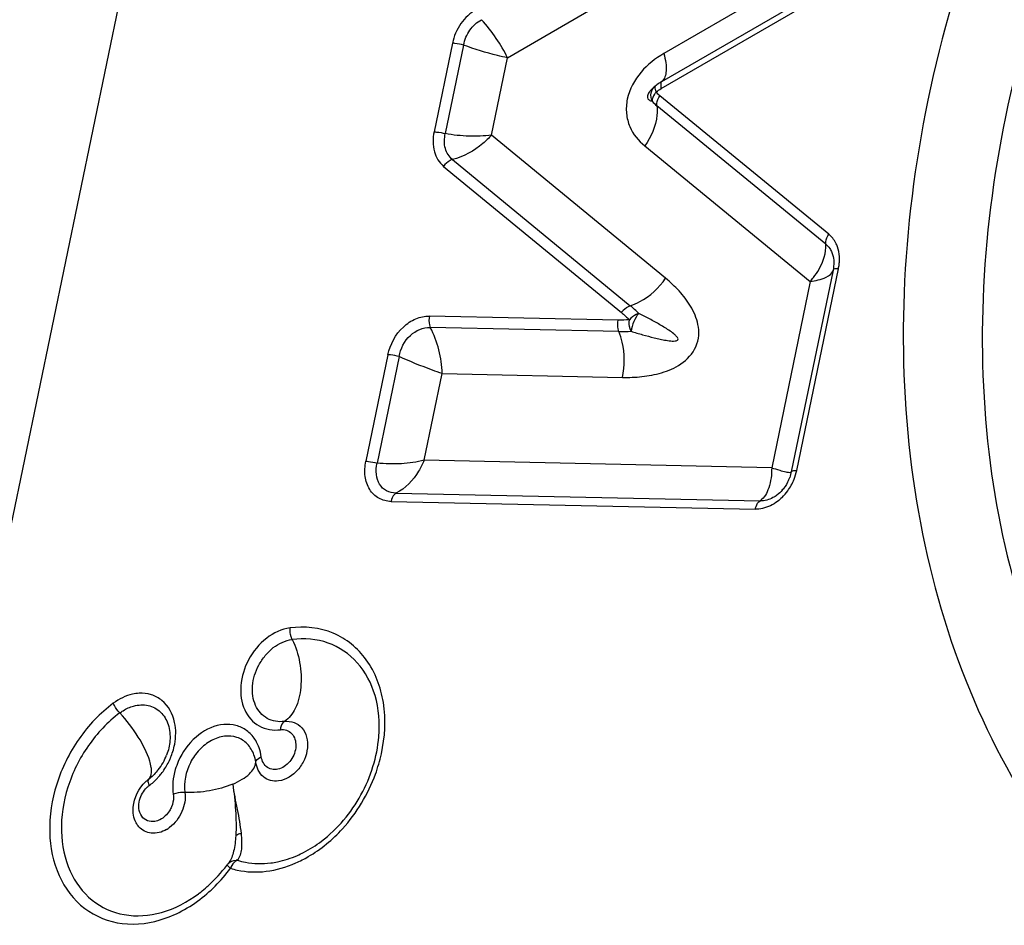
# Model space of a CAD drawing. Units: millimetres. Extents: x 0 to 841, y 0 to 594.
# Drawn here: x 505 to 509, y 124 to 127 of the extents above; entities that cross this region are included whole.
import ezdxf

# ---------------------------------------------------------------- set-up
doc = ezdxf.new("R2010")
doc.units = ezdxf.units.MM
doc.header["$LTSCALE"] = 46.255
doc.layers.add('607065095-000_CL', color=7, linetype='CONTINUOUS')

msp = doc.modelspace()

# ---------------------------------------------------------------- linework, layer by layer
at = {"layer": '607065095-000_CL', "color": 9, "linetype": 'CONTINUOUS'}
for p, q in [((504.8035, 123.7267), (506.1029, 130.0043)), ((507.0146, 126.9607), (507.9084, 127.4799)), ((508.4663, 127.4686), (507.618, 126.9774)), ((507.6099, 126.8689), (508.4765, 127.3707)), ((507.6078, 126.8418), (508.4745, 127.3436)), ((506.8022, 127.0169), (506.7315, 126.6751)), ((506.8456, 127.01), (506.7749, 126.6682)), ((506.9529, 126.6627), (507.0146, 126.9607)), ((508.2544, 126.2805), (507.6022, 126.8146)), ((508.2428, 126.2417), (507.5906, 126.7758)), ((507.6249, 126.1102), (506.9529, 126.6627)), ((507.5441, 126.6206), (508.1825, 126.0979)), ((506.8026, 126.5684), (507.4884, 126.0046)), ((506.7684, 126.542), (507.4542, 125.9781)), ((508.1304, 125.3691), (508.2915, 126.1473)), ((508.2711, 126.143), (508.2707, 126.142)), ((508.1825, 126.0979), (508.0339, 125.3797)), ((507.4415, 125.949), (506.7135, 125.9644)), ((507.4449, 125.9048), (506.7169, 125.9202)), ((506.5535, 125.815), (506.4685, 125.4044)), ((506.5968, 125.8082), (506.5119, 125.3976)), ((506.6932, 125.4082), (506.7625, 125.7427)), ((506.7625, 125.7427), (507.4584, 125.7279)), ((508.0339, 125.3797), (506.6932, 125.4082)), ((506.5846, 125.2814), (507.9895, 125.2516)), ((506.5655, 125.2495), (507.9704, 125.2197)), ((506.5184, 124.3419), (506.5184, 124.3421))]:
    msp.add_line(p, q, dxfattribs=at)
at = {"layer": '607065095-000_CL', "color": 7, "linetype": 'CONTINUOUS'}
for p, q in [((508.2719, 126.1489), (508.2706, 126.1418)), ((508.2707, 126.142), (508.1096, 125.3638)), ((505.6297, 124.1773), (505.6304, 124.1778)), ((505.6314, 124.1785), (505.6304, 124.1778)), ((505.9385, 123.8541), (505.9377, 123.8532)), ((505.9394, 123.8552), (505.9385, 123.8541)), ((505.8226, 123.7361), (505.8252, 123.738))]:
    msp.add_line(p, q, dxfattribs=at)
at = {"layer": '607065095-000_CL', "color": 9, "linetype": 'CONTINUOUS'}
for centre, radius, start, end in [((508.1072, 126.1855), 0.1882, 348.29, 353.3986), ((508.1179, 126.1843), 0.1775, 353.386, 358.7603), ((507.9643, 126.292), 0.2921, 318.3513, 322.1676), ((507.9268, 125.4115), 0.208, 338.5102, 348.2556), ((507.9275, 125.411), 0.2072, 324.2874, 338.5518), ((507.938, 125.4036), 0.1943, 314.3414, 324.2723), ((505.4728, 124.3627), 0.2628, 337.3701, 342.6367), ((505.4647, 124.3662), 0.2717, 327.119, 337.3431), ((505.4699, 124.3626), 0.2654, 321.7472, 327.1523), ((505.4759, 124.3578), 0.2577, 316.8916, 320.1242), ((505.4728, 124.3605), 0.2618, 320.1185, 321.7238), ((505.6876, 124.0794), 0.0922, 126.8289, 133.9704), ((505.9684, 123.8247), 0.0408, 83.8764, 90.9486), ((505.4482, 124.2032), 0.6196, 315.0771, 323.4552), ((506.0166, 123.8057), 0.0762, 154.0656, 157.9747), ((506.0365, 124.1231), 0.3027, 252.5988, 257.7647), ((505.4724, 124.1792), 0.5855, 310.7955, 315.0614)]:
    msp.add_arc(centre, radius, start, end, dxfattribs=at)
at = {"layer": '607065095-000_CL', "color": 7, "linetype": 'CONTINUOUS'}
for centre, radius, start, end in [((507.9519, 125.3979), 0.1614, 335.7349, 339.8506), ((507.9633, 125.3895), 0.1473, 319.0562, 322.5042), ((505.4967, 124.3486), 0.2174, 321.7862, 339.1568), ((505.7131, 124.0673), 0.138, 127.185, 132.82), ((505.519, 124.327), 0.1862, 307.1347, 308.4718), ((505.6351, 124.0939), 0.1273, 300.1593, 306.7801), ((505.4674, 124.1951), 0.5812, 322.9945, 323.4315), ((505.5145, 124.1483), 0.5146, 307.1272, 310.631), ((505.5044, 124.1602), 0.5302, 310.6215, 312.5125)]:
    msp.add_arc(centre, radius, start, end, dxfattribs=at)
for points, knots in [([(510.1362, 129.4709), (509.7589, 129.1186), (509.1151, 128.2867), (508.6512, 127.0679), (508.5241, 126.0649), (508.5564, 125.344), (508.7147, 124.6741), (508.9065, 124.2684), (509.0214, 124.0849)], [0, 0, 0, 0, 0.262365, 0.525233, 0.652285, 0.774123, 0.889988, 1, 1, 1, 1]), ([(510.3476, 129.2494), (509.9924, 128.9177), (509.3864, 128.1346), (508.9497, 126.9873), (508.83, 126.0431), (508.8604, 125.3644), (509.0094, 124.7338), (509.1899, 124.3518), (509.2981, 124.1791)], [0, 0, 0, 0, 0.262364, 0.525233, 0.652285, 0.774124, 0.889989, 1, 1, 1, 1]), ([(508.2577, 126.2256), (508.2612, 126.2206), (508.2736, 126.1971), (508.275, 126.1689), (508.2719, 126.1489)], [0, 0, 0, 0, 0.232443, 1, 1, 1, 1]), ([(508.0544, 125.2741), (508.0494, 125.2704), (508.0301, 125.2578), (508.0065, 125.2509), (507.9895, 125.2516)], [0, 0, 0, 0, 0.267785, 1, 1, 1, 1]), ([(505.5191, 124.4336), (505.5233, 124.4367), (505.5397, 124.4479), (505.5582, 124.4563), (505.5724, 124.4602)], [0, 0, 0, 0, 0.258624, 1, 1, 1, 1]), ([(505.5724, 124.4602), (505.5906, 124.4652), (505.629, 124.4676), (505.6804, 124.4401), (505.7106, 124.3885), (505.7141, 124.3479), (505.7125, 124.3271)], [0, 0, 0, 0, 0.247192, 0.480547, 0.726271, 1, 1, 1, 1]), ([(506.2973, 123.9391), (506.3596, 123.9863), (506.4632, 124.1101), (506.5121, 124.264), (506.5184, 124.3419)], [0, 0, 0, 0, 0.499999, 1, 1, 1, 1]), ([(505.5925, 123.9944), (505.5884, 123.9991), (505.5733, 124.0213), (505.5691, 124.0497), (505.5708, 124.07)], [0, 0, 0, 0, 0.234282, 1, 1, 1, 1]), ([(505.6991, 123.9838), (505.6817, 123.9737), (505.6423, 123.9616), (505.6043, 123.9808), (505.5925, 123.9944)], [0, 0, 0, 0, 0.525975, 1, 1, 1, 1])]:
    msp.add_open_spline(points, degree=3, knots=knots, dxfattribs=at)
at = {"layer": '607065095-000_CL', "color": 9, "linetype": 'CONTINUOUS'}
for points, knots in [([(506.8937, 127.1473), (506.8706, 127.1338), (506.8301, 127.095), (506.8078, 127.0438), (506.8022, 127.0169)], [0, 0, 0, 0, 0.492461, 1, 1, 1, 1]), ([(506.8456, 127.01), (506.8494, 127.0304), (506.8657, 127.0692), (506.8966, 127.0981), (506.9142, 127.1078)], [0, 0, 0, 0, 0.507373, 1, 1, 1, 1]), ([(507.0146, 126.9607), (507.0027, 126.9869), (506.9721, 127.0383), (506.9352, 127.0853), (506.9142, 127.1078)], [0, 0, 0, 0, 0.482786, 1, 1, 1, 1]), ([(506.8456, 127.01), (506.8347, 127.0131), (506.8202, 127.0157), (506.8055, 127.0168), (506.8022, 127.0169)], [0, 0, 0, 0, 0.774912, 1, 1, 1, 1]), ([(507.0146, 126.9607), (507.0017, 126.9633), (506.9444, 126.9764), (506.8882, 126.9939), (506.8456, 127.01)], [0, 0, 0, 0, 0.224103, 1, 1, 1, 1]), ([(507.618, 126.9774), (507.5853, 126.9585), (507.5238, 126.9102), (507.4755, 126.8226), (507.471, 126.7465), (507.4879, 126.6805), (507.5198, 126.6405), (507.5441, 126.6206)], [0, 0, 0, 0, 0.26193, 0.533323, 0.662555, 0.78204, 1, 1, 1, 1]), ([(507.618, 126.9774), (507.6212, 126.9657), (507.626, 126.9432), (507.6286, 126.9064), (507.6213, 126.8782), (507.6099, 126.8689)], [0, 0, 0, 0, 0.324445, 0.606599, 1, 1, 1, 1]), ([(507.6099, 126.8689), (507.6034, 126.8652), (507.5949, 126.8597), (507.5869, 126.8534), (507.5848, 126.8518)], [0, 0, 0, 0, 0.738408, 1, 1, 1, 1]), ([(507.6099, 126.8689), (507.607, 126.8666), (507.6048, 126.8562), (507.6063, 126.8472), (507.6078, 126.8418)], [0, 0, 0, 0, 0.395766, 1, 1, 1, 1]), ([(507.5848, 126.8518), (507.5794, 126.8474), (507.571, 126.84), (507.5606, 126.8275), (507.5535, 126.8161), (507.5545, 126.8035), (507.5624, 126.7965), (507.5688, 126.7946), (507.5728, 126.7938)], [0, 0, 0, 0, 0.263114, 0.417589, 0.615855, 0.75741, 0.843764, 1, 1, 1, 1]), ([(507.5728, 126.7938), (507.5683, 126.8034), (507.5652, 126.8257), (507.5769, 126.8452), (507.5848, 126.8518)], [0, 0, 0, 0, 0.507337, 1, 1, 1, 1]), ([(507.5884, 126.8285), (507.5859, 126.8259), (507.5781, 126.8159), (507.5722, 126.803), (507.5728, 126.7938)], [0, 0, 0, 0, 0.281773, 1, 1, 1, 1]), ([(507.5848, 126.8518), (507.5826, 126.8499), (507.5831, 126.84), (507.5861, 126.8331), (507.5884, 126.8285)], [0, 0, 0, 0, 0.360061, 1, 1, 1, 1]), ([(507.5906, 126.7758), (507.5902, 126.7787), (507.5904, 126.7925), (507.5961, 126.8058), (507.6022, 126.8146)], [0, 0, 0, 0, 0.219092, 1, 1, 1, 1]), ([(507.5906, 126.7758), (507.5923, 126.7638), (507.5924, 126.7086), (507.5686, 126.6555), (507.5441, 126.6206)], [0, 0, 0, 0, 0.221059, 1, 1, 1, 1]), ([(506.7315, 126.6751), (506.7263, 126.6501), (506.7252, 126.6004), (506.7512, 126.5561), (506.7684, 126.542)], [0, 0, 0, 0, 0.533473, 1, 1, 1, 1]), ([(506.7315, 126.6751), (506.7348, 126.675), (506.7494, 126.6739), (506.7639, 126.6712), (506.7749, 126.6682)], [0, 0, 0, 0, 0.225087, 1, 1, 1, 1]), ([(506.8026, 126.5684), (506.7894, 126.5788), (506.7692, 126.612), (506.7706, 126.6496), (506.7749, 126.6682)], [0, 0, 0, 0, 0.467947, 1, 1, 1, 1]), ([(506.9529, 126.6627), (506.9244, 126.6586), (506.8646, 126.6567), (506.8052, 126.6626), (506.7749, 126.6682)], [0, 0, 0, 0, 0.482833, 1, 1, 1, 1]), ([(506.9529, 126.6627), (506.9426, 126.6512), (506.9, 126.6096), (506.8456, 126.5784), (506.8026, 126.5684)], [0, 0, 0, 0, 0.259318, 1, 1, 1, 1]), ([(506.8026, 126.5684), (506.7994, 126.5674), (506.7861, 126.5614), (506.7749, 126.5511), (506.7684, 126.542)], [0, 0, 0, 0, 0.228091, 1, 1, 1, 1]), ([(508.2428, 126.2417), (508.2424, 126.2447), (508.2426, 126.2585), (508.2483, 126.2718), (508.2544, 126.2805)], [0, 0, 0, 0, 0.219092, 1, 1, 1, 1]), ([(508.2875, 126.2322), (508.2858, 126.237), (508.2782, 126.2552), (508.2657, 126.2713), (508.2544, 126.2805)], [0, 0, 0, 0, 0.26132, 1, 1, 1, 1]), ([(508.195, 126.1128), (508.203, 126.1232), (508.2288, 126.1613), (508.2453, 126.2086), (508.2428, 126.2417)], [0, 0, 0, 0, 0.283189, 1, 1, 1, 1]), ([(508.2953, 126.1805), (508.2954, 126.185), (508.2951, 126.2025), (508.2918, 126.22), (508.2875, 126.2322)], [0, 0, 0, 0, 0.259406, 1, 1, 1, 1]), ([(508.2915, 126.1473), (508.287, 126.1474), (508.2803, 126.147), (508.2726, 126.1451), (508.2711, 126.143)], [0, 0, 0, 0, 0.635392, 1, 1, 1, 1]), ([(507.4584, 125.7279), (507.4833, 125.7274), (507.5341, 125.7291), (507.6111, 125.7435), (507.6881, 125.7755), (507.7407, 125.8308), (507.7545, 125.8888), (507.7503, 125.9438), (507.7242, 126.0037), (507.6787, 126.0622), (507.6433, 126.0951), (507.6249, 126.1102)], [0, 0, 0, 0, 0.118508, 0.241076, 0.371012, 0.511681, 0.582537, 0.648869, 0.770882, 0.886706, 1, 1, 1, 1]), ([(507.4884, 126.0046), (507.5012, 126.0085), (507.5548, 126.0318), (507.5992, 126.0736), (507.6249, 126.1102)], [0, 0, 0, 0, 0.230381, 1, 1, 1, 1]), ([(508.1825, 126.0979), (508.2035, 126.1009), (508.2351, 126.107), (508.2679, 126.1286), (508.2704, 126.1407)], [0, 0, 0, 0, 0.631215, 1, 1, 1, 1]), ([(507.4542, 125.9781), (507.4564, 125.9812), (507.4658, 125.9923), (507.4781, 126.0014), (507.4884, 126.0046)], [0, 0, 0, 0, 0.261249, 1, 1, 1, 1]), ([(506.5535, 125.815), (506.5618, 125.8551), (506.5929, 125.9125), (506.6585, 125.9568), (506.6959, 125.9648), (506.7135, 125.9644)], [0, 0, 0, 0, 0.525384, 0.774531, 1, 1, 1, 1]), ([(506.7135, 125.9644), (506.7112, 125.9533), (506.7115, 125.9378), (506.7155, 125.9235), (506.7169, 125.9202)], [0, 0, 0, 0, 0.764867, 1, 1, 1, 1]), ([(507.5212, 125.9748), (507.5179, 125.9739), (507.5042, 125.9684), (507.4922, 125.9589), (507.4852, 125.95)], [0, 0, 0, 0, 0.230521, 1, 1, 1, 1]), ([(507.5212, 125.9748), (507.513, 125.9657), (507.5013, 125.9428), (507.4929, 125.9188), (507.4912, 125.9059)], [0, 0, 0, 0, 0.483576, 1, 1, 1, 1]), ([(507.4912, 125.9059), (507.506, 125.9013), (507.5358, 125.8924), (507.5733, 125.8823), (507.6037, 125.8753), (507.6265, 125.8708), (507.6465, 125.8683), (507.6611, 125.8679), (507.6737, 125.8706), (507.6724, 125.8797), (507.6675, 125.8857), (507.6579, 125.8953), (507.6422, 125.9067), (507.6228, 125.9193), (507.5963, 125.9351), (507.5624, 125.9537), (507.535, 125.9678), (507.5212, 125.9748)], [0, 0, 0, 0, 0.125088, 0.250321, 0.313031, 0.375851, 0.438889, 0.470651, 0.502038, 0.517969, 0.533697, 0.564794, 0.626916, 0.689056, 0.751215, 0.875578, 1, 1, 1, 1]), ([(506.5969, 125.8082), (506.602, 125.8386), (506.6296, 125.8948), (506.6894, 125.9218), (506.7169, 125.9202)], [0, 0, 0, 0, 0.52903, 1, 1, 1, 1]), ([(506.7625, 125.7427), (506.7623, 125.7735), (506.7534, 125.835), (506.7317, 125.8933), (506.7169, 125.9202)], [0, 0, 0, 0, 0.499801, 1, 1, 1, 1]), ([(507.4449, 125.9048), (507.4436, 125.908), (507.4395, 125.9224), (507.4392, 125.9378), (507.4415, 125.949)], [0, 0, 0, 0, 0.235133, 1, 1, 1, 1]), ([(507.4912, 125.9059), (507.4897, 125.9091), (507.4849, 125.9233), (507.4836, 125.9388), (507.4852, 125.95)], [0, 0, 0, 0, 0.237513, 1, 1, 1, 1]), ([(507.4584, 125.7279), (507.4676, 125.7724), (507.4674, 125.8344), (507.4502, 125.8917), (507.4449, 125.9048)], [0, 0, 0, 0, 0.762311, 1, 1, 1, 1]), ([(506.5968, 125.8082), (506.5859, 125.8112), (506.5714, 125.8139), (506.5568, 125.8149), (506.5535, 125.815)], [0, 0, 0, 0, 0.774912, 1, 1, 1, 1]), ([(506.7625, 125.7427), (506.75, 125.747), (506.694, 125.7669), (506.6388, 125.789), (506.5968, 125.8082)], [0, 0, 0, 0, 0.222611, 1, 1, 1, 1]), ([(506.5655, 125.2495), (506.5493, 125.2499), (506.5162, 125.2579), (506.4788, 125.2947), (506.4621, 125.3473), (506.4645, 125.3853), (506.4685, 125.4044)], [0, 0, 0, 0, 0.232531, 0.465292, 0.719322, 1, 1, 1, 1]), ([(506.4685, 125.4044), (506.4718, 125.4044), (506.4864, 125.4033), (506.5009, 125.4006), (506.5119, 125.3976)], [0, 0, 0, 0, 0.225088, 1, 1, 1, 1]), ([(506.5846, 125.2814), (506.5721, 125.2815), (506.5468, 125.2873), (506.5178, 125.3146), (506.506, 125.3546), (506.5083, 125.3832), (506.5119, 125.3976)], [0, 0, 0, 0, 0.237304, 0.468455, 0.719604, 1, 1, 1, 1]), ([(506.6932, 125.4082), (506.6646, 125.4008), (506.604, 125.3927), (506.5429, 125.3939), (506.5119, 125.3976)], [0, 0, 0, 0, 0.486024, 1, 1, 1, 1]), ([(506.6932, 125.4082), (506.6871, 125.3939), (506.662, 125.344), (506.6216, 125.2984), (506.5846, 125.2814)], [0, 0, 0, 0, 0.276279, 1, 1, 1, 1]), ([(508.0339, 125.3797), (508.034, 125.3533), (508.0291, 125.3071), (508.0056, 125.2633), (507.9895, 125.2516)], [0, 0, 0, 0, 0.570685, 1, 1, 1, 1]), ([(508.0339, 125.3797), (508.0441, 125.3762), (508.0618, 125.3704), (508.0863, 125.364), (508.0991, 125.3614), (508.1091, 125.3614), (508.1095, 125.3634)], [0, 0, 0, 0, 0.413602, 0.726328, 0.922205, 1, 1, 1, 1]), ([(508.1096, 125.3638), (508.1101, 125.3663), (508.119, 125.3691), (508.1256, 125.3692), (508.1304, 125.3691)], [0, 0, 0, 0, 0.338561, 1, 1, 1, 1]), ([(506.5846, 125.2814), (506.5823, 125.2801), (506.5727, 125.2717), (506.5675, 125.2593), (506.5655, 125.2495)], [0, 0, 0, 0, 0.210219, 1, 1, 1, 1]), ([(507.9704, 125.2197), (507.9711, 125.2232), (507.9747, 125.2351), (507.9817, 125.2471), (507.9895, 125.2516)], [0, 0, 0, 0, 0.284815, 1, 1, 1, 1]), ([(508.0738, 125.2646), (508.0683, 125.2593), (508.0466, 125.2404), (508.0197, 125.2271), (507.999, 125.2225)], [0, 0, 0, 0, 0.264336, 1, 1, 1, 1]), ([(506.1761, 124.7616), (506.1436, 124.7573), (506.0776, 124.7262), (506.0328, 124.6706), (506.0158, 124.6384)], [0, 0, 0, 0, 0.474165, 1, 1, 1, 1]), ([(506.1841, 124.7169), (506.1825, 124.7202), (506.1768, 124.7343), (506.175, 124.7501), (506.1761, 124.7616)], [0, 0, 0, 0, 0.241099, 1, 1, 1, 1]), ([(506.5283, 124.2755), (506.5426, 124.3401), (506.5499, 124.4685), (506.4856, 124.6437), (506.3476, 124.7571), (506.2314, 124.7688), (506.1761, 124.7616)], [0, 0, 0, 0, 0.280527, 0.532171, 0.763383, 1, 1, 1, 1]), ([(506.055, 124.6178), (506.0628, 124.6305), (506.0788, 124.6555), (506.1185, 124.6953), (506.1579, 124.7133), (506.1841, 124.7169)], [0, 0, 0, 0, 0.267253, 0.526735, 1, 1, 1, 1]), ([(506.1841, 124.7169), (506.1981, 124.6891), (506.217, 124.6279), (506.2214, 124.5359), (506.2038, 124.4551), (506.1726, 124.4119), (506.1539, 124.4008)], [0, 0, 0, 0, 0.275284, 0.558159, 0.807526, 1, 1, 1, 1]), ([(506.5184, 124.3421), (506.5227, 124.395), (506.5151, 124.4984), (506.4461, 124.6329), (506.3259, 124.7154), (506.2303, 124.7229), (506.1841, 124.7169)], [0, 0, 0, 0, 0.275635, 0.524704, 0.758625, 1, 1, 1, 1]), ([(506.0158, 124.6384), (505.9995, 124.6077), (505.9793, 124.5426), (505.9913, 124.4456), (506.0514, 124.3744), (506.1111, 124.3653), (506.1386, 124.3689)], [0, 0, 0, 0, 0.285978, 0.544295, 0.772274, 1, 1, 1, 1]), ([(506.1539, 124.4008), (506.1318, 124.3979), (506.0837, 124.4052), (506.0353, 124.4626), (506.0258, 124.5406), (506.0419, 124.593), (506.055, 124.6178)], [0, 0, 0, 0, 0.227976, 0.456022, 0.714256, 1, 1, 1, 1]), ([(505.5933, 124.5095), (505.5848, 124.5091), (505.5492, 124.5041), (505.5159, 124.4874), (505.494, 124.471)], [0, 0, 0, 0, 0.236933, 1, 1, 1, 1]), ([(505.7307, 124.3973), (505.7239, 124.4291), (505.699, 124.4759), (505.6413, 124.5067), (505.6092, 124.5104), (505.5933, 124.5095)], [0, 0, 0, 0, 0.508188, 0.750527, 1, 1, 1, 1]), ([(505.494, 124.471), (505.4431, 124.433), (505.353, 124.3378), (505.2673, 124.1641), (505.2379, 123.9791), (505.2618, 123.8583), (505.2852, 123.8063)], [0, 0, 0, 0, 0.256301, 0.518371, 0.770073, 1, 1, 1, 1]), ([(505.5191, 124.4336), (505.4724, 124.3987), (505.3896, 124.3112), (505.311, 124.1518), (505.284, 123.9818), (505.3059, 123.8709), (505.3274, 123.8232)], [0, 0, 0, 0, 0.256298, 0.518372, 0.770076, 1, 1, 1, 1]), ([(505.5191, 124.4336), (505.5112, 124.4421), (505.5022, 124.4544), (505.4954, 124.4678), (505.494, 124.471)], [0, 0, 0, 0, 0.767989, 1, 1, 1, 1]), ([(505.6346, 124.2478), (505.6247, 124.2805), (505.5903, 124.3463), (505.5458, 124.405), (505.5191, 124.4336)], [0, 0, 0, 0, 0.465923, 1, 1, 1, 1]), ([(505.7237, 124.2842), (505.7267, 124.2937), (505.7359, 124.3305), (505.7365, 124.3699), (505.7307, 124.3973)], [0, 0, 0, 0, 0.261546, 1, 1, 1, 1]), ([(506.1539, 124.4008), (506.1663, 124.4024), (506.1921, 124.4003), (506.2363, 124.3696), (506.2488, 124.3091), (506.2329, 124.2529), (506.2014, 124.2016), (506.1602, 124.1747), (506.132, 124.1711)], [0, 0, 0, 0, 0.112664, 0.221953, 0.462758, 0.602061, 0.744029, 1, 1, 1, 1]), ([(506.1539, 124.4008), (506.1518, 124.3995), (506.1427, 124.3912), (506.1395, 124.3784), (506.1386, 124.3689)], [0, 0, 0, 0, 0.204996, 1, 1, 1, 1]), ([(506.0565, 124.2993), (506.0511, 124.3144), (506.036, 124.3427), (506.0004, 124.3744), (505.9557, 124.3904), (505.8881, 124.3893), (505.8046, 124.3445), (505.7603, 124.2822), (505.7448, 124.2466)], [0, 0, 0, 0, 0.118017, 0.229956, 0.341288, 0.457902, 0.715729, 1, 1, 1, 1]), ([(506.1386, 124.3689), (506.1465, 124.3699), (506.1629, 124.3687), (506.1914, 124.3504), (506.1988, 124.3232), (506.1982, 124.3063)], [0, 0, 0, 0, 0.245421, 0.482773, 1, 1, 1, 1]), ([(506.0367, 124.2719), (506.0311, 124.2874), (506.0143, 124.3162), (505.9718, 124.3431), (505.9207, 124.3469), (505.8694, 124.3288), (505.8237, 124.2924), (505.7783, 124.2279), (505.7648, 124.1655), (505.7702, 124.1272)], [0, 0, 0, 0, 0.1142, 0.222544, 0.334535, 0.457164, 0.591088, 0.731581, 1, 1, 1, 1]), ([(506.1982, 124.3063), (506.1975, 124.287), (506.1868, 124.2578), (506.1604, 124.2302), (506.1364, 124.217), (506.1111, 124.2137), (506.08, 124.2242), (506.0673, 124.2485), (506.0651, 124.2641)], [0, 0, 0, 0, 0.277302, 0.416258, 0.545539, 0.662933, 0.772675, 1, 1, 1, 1]), ([(505.6304, 124.1778), (505.6379, 124.1834), (505.6429, 124.2013), (505.6406, 124.2251), (505.637, 124.2399), (505.6346, 124.2478)], [0, 0, 0, 0, 0.383267, 0.659818, 1, 1, 1, 1]), ([(505.7448, 124.2466), (505.7403, 124.2363), (505.7255, 124.1958), (505.7209, 124.1511), (505.7254, 124.1195)], [0, 0, 0, 0, 0.260527, 1, 1, 1, 1]), ([(505.955, 124.159), (505.9675, 124.1643), (505.9902, 124.1758), (506.0241, 124.2002), (506.0428, 124.2266), (506.0436, 124.2436)], [0, 0, 0, 0, 0.321032, 0.596261, 1, 1, 1, 1]), ([(506.0436, 124.2436), (506.0437, 124.2455), (506.0472, 124.2555), (506.0574, 124.2609), (506.0651, 124.2641)], [0, 0, 0, 0, 0.186127, 1, 1, 1, 1]), ([(506.132, 124.1711), (506.1215, 124.1697), (506.1003, 124.1707), (506.0617, 124.1903), (506.0466, 124.2225), (506.0436, 124.2436)], [0, 0, 0, 0, 0.250563, 0.491563, 1, 1, 1, 1]), ([(506.3783, 123.987), (506.4335, 124.0476), (506.4916, 124.1443), (506.5224, 124.249), (506.5283, 124.2755)], [0, 0, 0, 0, 0.751122, 1, 1, 1, 1]), ([(505.6304, 124.1778), (505.628, 124.1759), (505.6269, 124.1658), (505.6301, 124.1582), (505.6323, 124.1532)], [0, 0, 0, 0, 0.361862, 1, 1, 1, 1]), ([(505.955, 124.159), (505.9264, 124.1468), (505.8652, 124.1301), (505.802, 124.1256), (505.7702, 124.1272)], [0, 0, 0, 0, 0.493689, 1, 1, 1, 1]), ([(505.955, 124.159), (505.9598, 124.1252), (505.9667, 124.059), (505.9685, 123.9922), (505.9666, 123.9598)], [0, 0, 0, 0, 0.512019, 1, 1, 1, 1]), ([(505.955, 124.159), (505.9585, 124.1261), (505.9722, 124.063), (505.9836, 123.9996), (505.9871, 123.9685)], [0, 0, 0, 0, 0.514218, 1, 1, 1, 1]), ([(505.6547, 124.0151), (505.6452, 124.0135), (505.625, 124.0147), (505.592, 124.0412), (505.59, 124.0773), (505.5954, 124.0977)], [0, 0, 0, 0, 0.240092, 0.472992, 1, 1, 1, 1]), ([(505.7702, 124.1272), (505.7737, 124.1024), (505.7644, 124.0495), (505.732, 124.0073), (505.7113, 123.9919)], [0, 0, 0, 0, 0.492259, 1, 1, 1, 1]), ([(505.7254, 124.1195), (505.726, 124.1157), (505.727, 124.0996), (505.7234, 124.0833), (505.7188, 124.072)], [0, 0, 0, 0, 0.239315, 1, 1, 1, 1]), ([(505.7702, 124.1272), (505.7587, 124.1277), (505.7432, 124.1259), (505.7288, 124.1209), (505.7254, 124.1194)], [0, 0, 0, 0, 0.759645, 1, 1, 1, 1]), ([(505.7188, 124.072), (505.7166, 124.0666), (505.7062, 124.0463), (505.689, 124.0293), (505.674, 124.0217)], [0, 0, 0, 0, 0.258917, 1, 1, 1, 1]), ([(506.1981, 123.8548), (506.2146, 123.862), (506.2813, 123.8961), (506.3401, 123.945), (506.3783, 123.987)], [0, 0, 0, 0, 0.240714, 1, 1, 1, 1]), ([(505.9666, 123.9598), (505.9654, 123.9397), (505.9613, 123.9036), (505.9488, 123.8683), (505.9394, 123.8552)], [0, 0, 0, 0, 0.554878, 1, 1, 1, 1]), ([(505.9871, 123.9685), (505.9852, 123.9681), (505.978, 123.9661), (505.971, 123.963), (505.9666, 123.9598)], [0, 0, 0, 0, 0.266468, 1, 1, 1, 1]), ([(505.9871, 123.9685), (505.9886, 123.9485), (505.9915, 123.9136), (505.9823, 123.8771), (505.9727, 123.8653)], [0, 0, 0, 0, 0.568735, 1, 1, 1, 1]), ([(506.2043, 123.8841), (506.2124, 123.8876), (506.2449, 123.9032), (506.2755, 123.9227), (506.2973, 123.9391)], [0, 0, 0, 0, 0.243951, 1, 1, 1, 1]), ([(505.9727, 123.8653), (505.9703, 123.8642), (505.9597, 123.8579), (505.9522, 123.8475), (505.9481, 123.839)], [0, 0, 0, 0, 0.221568, 1, 1, 1, 1]), ([(505.9727, 123.8653), (505.9829, 123.8621), (506.0249, 123.8515), (506.0693, 123.8507), (506.1018, 123.855)], [0, 0, 0, 0, 0.244538, 1, 1, 1, 1]), ([(506.1018, 123.855), (506.1104, 123.8561), (506.1455, 123.8621), (506.1797, 123.8733), (506.2043, 123.8841)], [0, 0, 0, 0, 0.24353, 1, 1, 1, 1]), ([(505.946, 123.8343), (505.9426, 123.8373), (505.9382, 123.8415), (505.9345, 123.846), (505.9336, 123.8482), (505.9339, 123.8486)], [0, 0, 0, 0, 0.711702, 0.908933, 1, 1, 1, 1]), ([(505.9723, 123.8273), (506.0085, 123.8194), (506.0869, 123.8169), (506.1617, 123.8388), (506.1981, 123.8548)], [0, 0, 0, 0, 0.482546, 1, 1, 1, 1]), ([(505.2852, 123.8063), (505.3071, 123.7575), (505.3734, 123.6685), (505.531, 123.6066), (505.7051, 123.632), (505.808, 123.6954), (505.855, 123.736)], [0, 0, 0, 0, 0.2397, 0.472186, 0.722071, 1, 1, 1, 1]), ([(505.3274, 123.8232), (505.3466, 123.7805), (505.4033, 123.7026), (505.5371, 123.6432), (505.6882, 123.6557), (505.78, 123.7042), (505.8226, 123.7361)], [0, 0, 0, 0, 0.242096, 0.476059, 0.724711, 1, 1, 1, 1])]:
    msp.add_open_spline(points, degree=3, knots=knots, dxfattribs=at)
for points in [[(507.5884, 126.8285), (507.5945, 126.8335), (507.6011, 126.8379), (507.6078, 126.8418)], [(507.6022, 126.8146), (507.5971, 126.8187), (507.5924, 126.8233), (507.5884, 126.8285)], [(507.5728, 126.7938), (507.578, 126.7871), (507.5841, 126.7811), (507.5906, 126.7758)], [(507.5212, 125.9748), (507.5108, 125.9853), (507.4998, 125.9952), (507.4884, 126.0046)], [(507.4542, 125.9781), (507.465, 125.9693), (507.4754, 125.9599), (507.4852, 125.95)], [(507.4852, 125.95), (507.4706, 125.949), (507.4561, 125.9487), (507.4415, 125.949)], [(507.4449, 125.9048), (507.4603, 125.9044), (507.4758, 125.9048), (507.4912, 125.9059)], [(507.999, 125.2225), (507.9896, 125.2205), (507.98, 125.2195), (507.9704, 125.2197)], [(506.0651, 124.2641), (506.0634, 124.2761), (506.0606, 124.2879), (506.0565, 124.2993)], [(506.0436, 124.2436), (506.0422, 124.2532), (506.04, 124.2628), (506.0367, 124.2719)], [(505.6323, 124.1532), (505.6437, 124.1617), (505.6543, 124.1713), (505.6641, 124.1817)], [(505.5954, 124.0977), (505.6001, 124.1157), (505.6102, 124.1329), (505.6235, 124.1458)], [(505.674, 124.0217), (505.6679, 124.0186), (505.6614, 124.0163), (505.6547, 124.0151)], [(505.9378, 123.8532), (505.9454, 123.8608), (505.9569, 123.8653), (505.9677, 123.8655)]]:
    msp.add_open_spline(points, degree=3, dxfattribs=at)
at = {"layer": '607065095-000_CL', "color": 7, "linetype": 'CONTINUOUS'}
for points in [[(508.2428, 126.2417), (508.2485, 126.2372), (508.2536, 126.2317), (508.2577, 126.2256)], [(508.1095, 125.3636), (508.108, 125.3564), (508.106, 125.3492), (508.1034, 125.3423)], [(508.099, 125.3315), (508.094, 125.3203), (508.0876, 125.3096), (508.0801, 125.2998)], [(508.0745, 125.293), (508.0685, 125.286), (508.0617, 125.2796), (508.0544, 125.2741)], [(505.7125, 124.3271), (505.7111, 124.308), (505.7066, 124.2891), (505.6999, 124.2713)], [(505.6675, 124.2141), (505.6579, 124.202), (505.6469, 124.1908), (505.6348, 124.1812)], [(505.5708, 124.07), (505.5738, 124.1065), (505.5925, 124.1437), (505.6193, 124.1686)], [(505.8627, 123.7693), (505.8879, 123.7924), (505.911, 123.818), (505.9315, 123.8453)], [(505.9377, 123.8532), (505.9364, 123.8517), (505.935, 123.8503), (505.934, 123.8486)]]:
    msp.add_open_spline(points, degree=3, dxfattribs=at)

doc.saveas('drawing.dxf')
